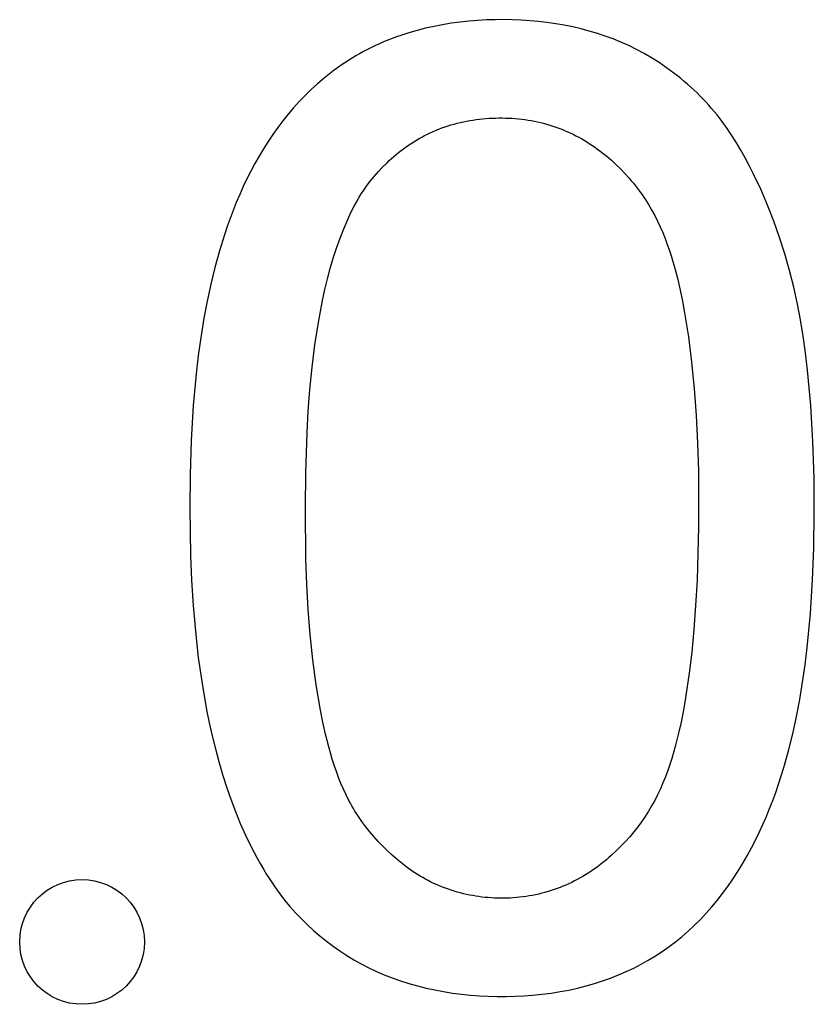
# Model space of a CAD drawing. Units: millimetres. Extents: x 844 to 1740, y -634 to -60.
# Drawn here: x 1036 to 1037, y -300 to -298 of the extents above; entities that cross this region are included whole.
import ezdxf

# ---------------------------------------------------------------- set-up
doc = ezdxf.new("R2010")
doc.units = ezdxf.units.MM
doc.layers.add('Make2D$visible$lines', color=1, linetype='Continuous')

# ---------------------------------------------------------------- blocks, each defined once
blk = doc.blocks.new('A$C318814C4')
at = {"layer": 'Make2D$visible$lines', "color": 0}
for p, q in [((74.5008, 156.8328), (74.4827, 156.8299)), ((74.519, 156.8352), (74.5008, 156.8328)), ((74.5372, 156.8372), (74.519, 156.8352)), ((74.5556, 156.8387), (74.5372, 156.8372)), ((74.5739, 156.8397), (74.5556, 156.8387)), ((74.5922, 156.8403), (74.5739, 156.8397)), ((74.6104, 156.8404), (74.5922, 156.8403)), ((74.6285, 156.84), (74.6104, 156.8404)), ((74.6464, 156.8393), (74.6285, 156.84)), ((74.6642, 156.8381), (74.6464, 156.8393)), ((74.6817, 156.8365), (74.6642, 156.8381)), ((74.7002, 156.8343), (74.6817, 156.8365)), ((74.7184, 156.8317), (74.7002, 156.8343)), ((74.7363, 156.8287), (74.7184, 156.8317)), ((74.4124, 156.8132), (74.3955, 156.8077)), ((74.4296, 156.8181), (74.4124, 156.8132)), ((74.4471, 156.8225), (74.4296, 156.8181)), ((74.4648, 156.8264), (74.4471, 156.8225)), ((74.4827, 156.8299), (74.4648, 156.8264)), ((74.7539, 156.8252), (74.7363, 156.8287)), ((74.7712, 156.8212), (74.7539, 156.8252)), ((74.7883, 156.8167), (74.7712, 156.8212)), ((74.8052, 156.8117), (74.7883, 156.8167)), ((74.8218, 156.8062), (74.8052, 156.8117)), ((74.3512, 156.7903), (74.3426, 156.7864)), ((74.3598, 156.7941), (74.3512, 156.7903)), ((74.3685, 156.7977), (74.3598, 156.7941)), ((74.3774, 156.8012), (74.3685, 156.7977)), ((74.3864, 156.8045), (74.3774, 156.8012)), ((74.3955, 156.8077), (74.3864, 156.8045)), ((74.8383, 156.8001), (74.8218, 156.8062)), ((74.8545, 156.7935), (74.8383, 156.8001)), ((74.8707, 156.7862), (74.8545, 156.7935)), ((74.3098, 156.7694), (74.3018, 156.7649)), ((74.3178, 156.7739), (74.3098, 156.7694)), ((74.326, 156.7782), (74.3178, 156.7739)), ((74.3343, 156.7823), (74.326, 156.7782)), ((74.3426, 156.7864), (74.3343, 156.7823)), ((74.8866, 156.7783), (74.8707, 156.7862)), ((74.9025, 156.7698), (74.8866, 156.7783)), ((74.9182, 156.7606), (74.9025, 156.7698)), ((74.2787, 156.7505), (74.2713, 156.7454)), ((74.2863, 156.7554), (74.2787, 156.7505)), ((74.294, 156.7602), (74.2863, 156.7554)), ((74.3018, 156.7649), (74.294, 156.7602)), ((74.9339, 156.7508), (74.9182, 156.7606)), ((74.9495, 156.7402), (74.9339, 156.7508)), ((74.2495, 156.7296), (74.2356, 156.7185)), ((74.2567, 156.735), (74.2495, 156.7296)), ((74.2639, 156.7403), (74.2567, 156.735)), ((74.2713, 156.7454), (74.2639, 156.7403)), ((74.9572, 156.7347), (74.9495, 156.7402)), ((74.9648, 156.7291), (74.9572, 156.7347)), ((74.9722, 156.7234), (74.9648, 156.7291)), ((74.2356, 156.7185), (74.2221, 156.7069)), ((74.9794, 156.7176), (74.9722, 156.7234)), ((74.9865, 156.7118), (74.9794, 156.7176)), ((74.9934, 156.7058), (74.9865, 156.7118)), ((74.209, 156.695), (74.1963, 156.6826)), ((74.2221, 156.7069), (74.209, 156.695)), ((75.0002, 156.6998), (74.9934, 156.7058)), ((75.0068, 156.6937), (75.0002, 156.6998)), ((75.0132, 156.6875), (75.0068, 156.6937)), ((75.0195, 156.6812), (75.0132, 156.6875)), ((74.184, 156.6698), (74.1722, 156.6567)), ((74.1963, 156.6826), (74.184, 156.6698)), ((75.0257, 156.6749), (75.0195, 156.6812)), ((75.0318, 156.6684), (75.0257, 156.6749)), ((75.0377, 156.6619), (75.0318, 156.6684)), ((74.1722, 156.6567), (74.1608, 156.6433)), ((75.0434, 156.6552), (75.0377, 156.6619)), ((75.0546, 156.6417), (75.0434, 156.6552)), ((74.1497, 156.6295), (74.1391, 156.6153)), ((74.1608, 156.6433), (74.1497, 156.6295)), ((74.513, 156.6244), (74.5195, 156.626)), ((74.5195, 156.626), (74.526, 156.6275)), ((74.526, 156.6275), (74.5326, 156.6288)), ((74.5326, 156.6288), (74.5392, 156.63)), ((74.5392, 156.63), (74.5458, 156.6311)), ((74.5458, 156.6311), (74.5525, 156.632)), ((74.5525, 156.632), (74.5593, 156.6329)), ((74.5593, 156.6329), (74.566, 156.6336)), ((74.566, 156.6336), (74.5728, 156.6342)), ((74.5728, 156.6342), (74.5796, 156.6347)), ((74.5796, 156.6347), (74.5864, 156.6351)), ((74.5864, 156.6351), (74.5932, 156.6353)), ((74.5932, 156.6353), (74.6, 156.6354)), ((74.6, 156.6354), (74.6069, 156.6354)), ((74.6069, 156.6354), (74.6137, 156.6353)), ((74.6137, 156.6353), (74.6205, 156.635)), ((74.6205, 156.635), (74.6273, 156.6347)), ((74.6273, 156.6347), (74.634, 156.6342)), ((74.634, 156.6342), (74.6408, 156.6336)), ((74.6408, 156.6336), (74.6475, 156.6328)), ((74.6475, 156.6328), (74.6542, 156.632)), ((74.6542, 156.632), (74.6608, 156.631)), ((74.6608, 156.631), (74.6674, 156.6299)), ((74.6674, 156.6299), (74.6739, 156.6287)), ((74.6739, 156.6287), (74.6804, 156.6273)), ((74.6804, 156.6273), (74.6868, 156.6259)), ((74.6868, 156.6259), (74.6932, 156.6243)), ((75.0654, 156.6278), (75.0546, 156.6417)), ((75.0757, 156.6135), (75.0654, 156.6278)), ((74.1391, 156.6153), (74.1288, 156.6009)), ((74.4569, 156.6046), (74.4629, 156.6073)), ((74.4629, 156.6073), (74.469, 156.6099)), ((74.469, 156.6099), (74.4752, 156.6124)), ((74.4752, 156.6124), (74.4814, 156.6147)), ((74.4814, 156.6147), (74.4878, 156.617)), ((74.4878, 156.617), (74.494, 156.619)), ((74.494, 156.619), (74.5002, 156.621)), ((74.5002, 156.621), (74.5066, 156.6228)), ((74.5066, 156.6228), (74.513, 156.6244)), ((74.6932, 156.6243), (74.6995, 156.6226)), ((74.6995, 156.6226), (74.7059, 156.6207)), ((74.7059, 156.6207), (74.7123, 156.6186)), ((74.7123, 156.6186), (74.7186, 156.6165)), ((74.7186, 156.6165), (74.7248, 156.6143)), ((74.7248, 156.6143), (74.7309, 156.6119)), ((74.7309, 156.6119), (74.737, 156.6094)), ((74.737, 156.6094), (74.743, 156.6068)), ((74.743, 156.6068), (74.7489, 156.6041)), ((75.0856, 156.5988), (75.0757, 156.6135)), ((74.1189, 156.5861), (74.1094, 156.5711)), ((74.1288, 156.6009), (74.1189, 156.5861)), ((74.4171, 156.5824), (74.4225, 156.5859)), ((74.4225, 156.5859), (74.4281, 156.5893)), ((74.4281, 156.5893), (74.4337, 156.5926)), ((74.4337, 156.5926), (74.4393, 156.5957)), ((74.4393, 156.5957), (74.4451, 156.5988)), ((74.4451, 156.5988), (74.451, 156.6017)), ((74.451, 156.6017), (74.4569, 156.6046)), ((74.7489, 156.6041), (74.7548, 156.6013)), ((74.7548, 156.6013), (74.7605, 156.5984)), ((74.7605, 156.5984), (74.7663, 156.5954)), ((74.7663, 156.5954), (74.7719, 156.5923)), ((74.7719, 156.5923), (74.7775, 156.5891)), ((74.7775, 156.5891), (74.783, 156.5857)), ((74.783, 156.5857), (74.7884, 156.5823)), ((75.0951, 156.5838), (75.0856, 156.5988)), ((74.1094, 156.5711), (74.1003, 156.5559)), ((74.3911, 156.5635), (74.3961, 156.5675)), ((74.3961, 156.5675), (74.4012, 156.5714)), ((74.4012, 156.5714), (74.4065, 156.5752)), ((74.4065, 156.5752), (74.4117, 156.5788)), ((74.4117, 156.5788), (74.4171, 156.5824)), ((74.7884, 156.5823), (74.7938, 156.5788)), ((74.7938, 156.5788), (74.7991, 156.5751)), ((74.7991, 156.5751), (74.8044, 156.5714)), ((74.8044, 156.5714), (74.8095, 156.5676)), ((74.8095, 156.5676), (74.8146, 156.5637)), ((75.1043, 156.5684), (75.0951, 156.5838)), ((75.1132, 156.5526), (75.1043, 156.5684)), ((74.1003, 156.5559), (74.0915, 156.5403)), ((74.3669, 156.5421), (74.3716, 156.5466)), ((74.3716, 156.5466), (74.3763, 156.551)), ((74.3763, 156.551), (74.3812, 156.5552)), ((74.3812, 156.5552), (74.3861, 156.5594)), ((74.3861, 156.5594), (74.3911, 156.5635)), ((74.8146, 156.5637), (74.8247, 156.5556)), ((74.8247, 156.5556), (74.8345, 156.5471)), ((74.8345, 156.5471), (74.844, 156.5383)), ((75.1218, 156.5364), (75.1132, 156.5526)), ((74.0831, 156.5246), (74.075, 156.5086)), ((74.0915, 156.5403), (74.0831, 156.5246)), ((74.3402, 156.5136), (74.3488, 156.5235)), ((74.3488, 156.5235), (74.3577, 156.533)), ((74.3577, 156.533), (74.3669, 156.5421)), ((74.844, 156.5383), (74.8533, 156.5292)), ((74.8533, 156.5292), (74.8624, 156.5197)), ((75.1302, 156.5197), (75.1218, 156.5364)), ((74.075, 156.5086), (74.0673, 156.4924)), ((74.3238, 156.493), (74.3319, 156.5035)), ((74.3319, 156.5035), (74.3402, 156.5136)), ((74.8624, 156.5197), (74.8713, 156.51)), ((74.8713, 156.51), (74.8759, 156.5046)), ((74.8759, 156.5046), (74.8804, 156.4993)), ((75.1457, 156.4868), (75.1302, 156.5197)), ((74.0673, 156.4924), (74.0599, 156.4761)), ((74.3132, 156.4769), (74.3185, 156.4851)), ((74.3185, 156.4851), (74.3238, 156.493)), ((74.8804, 156.4993), (74.8847, 156.4939)), ((74.8847, 156.4939), (74.8889, 156.4885)), ((74.8889, 156.4885), (74.893, 156.483)), ((74.893, 156.483), (74.897, 156.4775)), ((75.1599, 156.4536), (75.1457, 156.4868)), ((74.0599, 156.4761), (74.0528, 156.4595)), ((74.3032, 156.46), (74.3082, 156.4686)), ((74.3082, 156.4686), (74.3132, 156.4769)), ((74.897, 156.4775), (74.9046, 156.4664)), ((74.9046, 156.4664), (74.9117, 156.4551)), ((74.0461, 156.4428), (74.0397, 156.426)), ((74.0528, 156.4595), (74.0461, 156.4428)), ((74.2893, 156.4331), (74.2938, 156.4423)), ((74.2938, 156.4423), (74.2985, 156.4512)), ((74.2985, 156.4512), (74.3032, 156.46)), ((74.9117, 156.4551), (74.9184, 156.4437)), ((74.9184, 156.4437), (74.9247, 156.4321)), ((75.173, 156.4201), (75.1599, 156.4536)), ((74.0397, 156.426), (74.0336, 156.409)), ((74.2807, 156.4142), (74.285, 156.4238)), ((74.285, 156.4238), (74.2893, 156.4331)), ((74.9247, 156.4321), (74.9306, 156.4203)), ((74.9306, 156.4203), (74.9362, 156.4084)), ((75.1849, 156.3863), (75.173, 156.4201)), ((74.0336, 156.409), (74.0279, 156.392)), ((74.2689, 156.3847), (74.2767, 156.4046)), ((74.2767, 156.4046), (74.2807, 156.4142)), ((74.9362, 156.4084), (74.9414, 156.3963)), ((74.0279, 156.392), (74.0174, 156.3583)), ((74.2616, 156.3642), (74.2689, 156.3847)), ((74.9414, 156.3963), (74.9464, 156.384)), ((74.9464, 156.384), (74.951, 156.3715)), ((75.1958, 156.3522), (75.1849, 156.3863)), ((74.2549, 156.3432), (74.2616, 156.3642)), ((74.951, 156.3715), (74.9554, 156.3589)), ((74.9554, 156.3589), (74.9595, 156.3461)), ((74.0174, 156.3583), (74.008, 156.3239)), ((74.2486, 156.3218), (74.2549, 156.3432)), ((74.9595, 156.3461), (74.9672, 156.3198)), ((75.2056, 156.3176), (75.1958, 156.3522)), ((74.008, 156.3239), (73.9995, 156.289)), ((74.2428, 156.2999), (74.2486, 156.3218)), ((74.9672, 156.3198), (74.9727, 156.2986)), ((75.2144, 156.2826), (75.2056, 156.3176)), ((74.2374, 156.2776), (74.2428, 156.2999)), ((74.9727, 156.2986), (74.9779, 156.2764)), ((73.9995, 156.289), (73.9919, 156.2536)), ((74.2325, 156.255), (74.2374, 156.2776)), ((74.9779, 156.2764), (74.9827, 156.2533)), ((75.2223, 156.2472), (75.2144, 156.2826)), ((73.9919, 156.2536), (73.9852, 156.2178)), ((74.228, 156.2321), (74.2325, 156.255)), ((74.9827, 156.2533), (74.9871, 156.2293)), ((75.2286, 156.2146), (75.2223, 156.2472)), ((73.9852, 156.2178), (73.9794, 156.1816)), ((74.2238, 156.2091), (74.228, 156.2321)), ((74.9871, 156.2293), (74.995, 156.1791)), ((74.2167, 156.1625), (74.2238, 156.2091)), ((75.2341, 156.1807), (75.2286, 156.2146)), ((73.9794, 156.1816), (73.9743, 156.1453)), ((74.995, 156.1791), (75.0015, 156.1262)), ((75.239, 156.1457), (75.2341, 156.1807)), ((74.2109, 156.1159), (74.2167, 156.1625)), ((73.9743, 156.1453), (73.9699, 156.1087)), ((75.2433, 156.1097), (75.239, 156.1457)), ((74.2063, 156.0695), (74.2109, 156.1159)), ((75.0015, 156.1262), (75.0068, 156.0713)), ((73.9699, 156.1087), (73.9632, 156.0356)), ((75.25, 156.0357), (75.2433, 156.1097)), ((75.0068, 156.0713), (75.0109, 156.0147)), ((74.2028, 156.0238), (74.2063, 156.0695)), ((73.9632, 156.0356), (73.9588, 155.9629)), ((75.2545, 155.9602), (75.25, 156.0357)), ((74.2003, 155.9793), (74.2028, 156.0238)), ((75.0109, 156.0147), (75.0138, 155.9572)), ((74.1975, 155.8957), (74.2003, 155.9793)), ((73.9588, 155.9629), (73.9565, 155.8912)), ((75.0138, 155.9572), (75.0157, 155.899)), ((75.2568, 155.8846), (75.2545, 155.9602)), ((73.9565, 155.8912), (73.9558, 155.8213)), ((74.1968, 155.8221), (74.1975, 155.8957)), ((75.0157, 155.899), (75.0162, 155.7833)), ((75.2574, 155.8105), (75.2568, 155.8846)), ((73.9558, 155.8213), (73.9573, 155.7234)), ((74.198, 155.7162), (74.1968, 155.8221)), ((75.2563, 155.7392), (75.2574, 155.8105)), ((75.0162, 155.7833), (75.013, 155.6717)), ((73.9573, 155.7234), (73.9595, 155.6718)), ((75.2537, 155.6722), (75.2563, 155.7392)), ((74.1998, 155.6634), (74.198, 155.7162)), ((73.9595, 155.6718), (73.9628, 155.6189)), ((74.2026, 155.6108), (74.1998, 155.6634)), ((75.013, 155.6717), (75.01, 155.6188)), ((75.2493, 155.6023), (75.2537, 155.6722)), ((73.9628, 155.6189), (73.9674, 155.5651)), ((74.2067, 155.5582), (74.2026, 155.6108)), ((75.01, 155.6188), (75.0063, 155.5685)), ((75.2426, 155.531), (75.2493, 155.6023)), ((73.9674, 155.5651), (73.9736, 155.5107)), ((74.2122, 155.5057), (74.2067, 155.5582)), ((75.0063, 155.5685), (75.0019, 155.5213)), ((75.0019, 155.5213), (74.9967, 155.4778)), ((75.2382, 155.4951), (75.2426, 155.531)), ((73.9736, 155.5107), (73.9813, 155.456)), ((74.2192, 155.4532), (74.2122, 155.5057)), ((74.9967, 155.4778), (74.9892, 155.4262)), ((75.2331, 155.4591), (75.2382, 155.4951)), ((73.9813, 155.456), (73.9909, 155.4013)), ((75.2271, 155.4231), (75.2331, 155.4591)), ((74.2281, 155.4007), (74.2192, 155.4532)), ((74.9892, 155.4262), (74.9848, 155.4007)), ((75.2203, 155.3872), (75.2271, 155.4231)), ((73.9909, 155.4013), (73.9964, 155.374)), ((74.233, 155.3758), (74.2281, 155.4007)), ((74.9848, 155.4007), (74.9797, 155.3753)), ((73.9964, 155.374), (74.0025, 155.3469)), ((74.2387, 155.3503), (74.233, 155.3758)), ((74.9797, 155.3753), (74.974, 155.35)), ((75.2125, 155.3515), (75.2203, 155.3872)), ((74.0025, 155.3469), (74.0091, 155.32)), ((74.2453, 155.3244), (74.2387, 155.3503)), ((74.974, 155.35), (74.9676, 155.3248)), ((75.2038, 155.316), (75.2125, 155.3515)), ((74.0091, 155.32), (74.0162, 155.2933)), ((74.2489, 155.3114), (74.2453, 155.3244)), ((74.2528, 155.2985), (74.2489, 155.3114)), ((74.9676, 155.3248), (74.9602, 155.2998)), ((75.1939, 155.2809), (75.2038, 155.316)), ((74.0162, 155.2933), (74.0239, 155.2668)), ((74.2569, 155.2856), (74.2528, 155.2985)), ((74.9602, 155.2998), (74.9562, 155.2873)), ((74.2613, 155.2728), (74.2569, 155.2856)), ((74.266, 155.2602), (74.2613, 155.2728)), ((74.9519, 155.2749), (74.9471, 155.2618)), ((74.9562, 155.2873), (74.9519, 155.2749)), ((75.183, 155.2463), (75.1939, 155.2809)), ((74.0239, 155.2668), (74.0323, 155.2407)), ((74.2709, 155.2478), (74.266, 155.2602)), ((74.9471, 155.2618), (74.942, 155.249)), ((74.0323, 155.2407), (74.0412, 155.2149)), ((74.2762, 155.2357), (74.2709, 155.2478)), ((74.2817, 155.2238), (74.2762, 155.2357)), ((74.9366, 155.2365), (74.9308, 155.2244)), ((74.942, 155.249), (74.9366, 155.2365)), ((75.1771, 155.2291), (75.183, 155.2463)), ((74.0412, 155.2149), (74.0508, 155.1894)), ((74.2875, 155.2122), (74.2817, 155.2238)), ((74.2905, 155.2065), (74.2875, 155.2122)), ((74.9248, 155.2126), (74.9184, 155.201)), ((74.9308, 155.2244), (74.9248, 155.2126)), ((75.1643, 155.1953), (75.1709, 155.2121)), ((75.1709, 155.2121), (75.1771, 155.2291)), ((74.0508, 155.1894), (74.061, 155.1644)), ((74.2936, 155.201), (74.2905, 155.2065)), ((74.2968, 155.1955), (74.2936, 155.201)), ((74.3001, 155.1901), (74.2968, 155.1955)), ((74.3071, 155.1792), (74.3001, 155.1901)), ((74.9117, 155.1897), (74.9047, 155.1786)), ((74.9184, 155.201), (74.9117, 155.1897)), ((75.1575, 155.1786), (75.1643, 155.1953)), ((74.3146, 155.1684), (74.3071, 155.1792)), ((74.3225, 155.1577), (74.3146, 155.1684)), ((74.8973, 155.1678), (74.8895, 155.1572)), ((74.9047, 155.1786), (74.8973, 155.1678)), ((75.1503, 155.162), (75.1575, 155.1786)), ((74.061, 155.1644), (74.072, 155.1399)), ((74.3308, 155.1472), (74.3225, 155.1577)), ((74.3395, 155.1369), (74.3308, 155.1472)), ((74.8895, 155.1572), (74.8813, 155.1468)), ((75.1428, 155.1457), (75.1503, 155.162)), ((74.072, 155.1399), (74.0836, 155.1158)), ((74.3485, 155.1268), (74.3395, 155.1369)), ((74.3579, 155.117), (74.3485, 155.1268)), ((74.8638, 155.1267), (74.8544, 155.1169)), ((74.8728, 155.1367), (74.8638, 155.1267)), ((74.8813, 155.1468), (74.8728, 155.1367)), ((75.1268, 155.1136), (75.135, 155.1296)), ((75.135, 155.1296), (75.1428, 155.1457)), ((74.0836, 155.1158), (74.096, 155.0923)), ((74.3676, 155.1074), (74.3579, 155.117)), ((74.3775, 155.0982), (74.3676, 155.1074)), ((74.8446, 155.1072), (74.8343, 155.0977)), ((74.8544, 155.1169), (74.8446, 155.1072)), ((75.1175, 155.0966), (75.1268, 155.1136)), ((74.096, 155.0923), (74.1024, 155.0808)), ((74.3877, 155.0893), (74.3775, 155.0982)), ((74.3981, 155.0808), (74.3877, 155.0893)), ((74.824, 155.0887), (74.8188, 155.0844)), ((74.8292, 155.0932), (74.824, 155.0887)), ((74.8343, 155.0977), (74.8292, 155.0932)), ((75.1079, 155.08), (75.1175, 155.0966)), ((74.1024, 155.0808), (74.1091, 155.0694)), ((74.1091, 155.0694), (74.1159, 155.0582)), ((74.4086, 155.0728), (74.3981, 155.0808)), ((74.414, 155.0689), (74.4086, 155.0728)), ((74.4194, 155.0652), (74.414, 155.0689)), ((74.4248, 155.0616), (74.4194, 155.0652)), ((74.7973, 155.0683), (74.7918, 155.0645)), ((74.8027, 155.0722), (74.7973, 155.0683)), ((74.8081, 155.0761), (74.8027, 155.0722)), ((74.8135, 155.0802), (74.8081, 155.0761)), ((74.8188, 155.0844), (74.8135, 155.0802)), ((75.098, 155.0639), (75.1079, 155.08)), ((74.1159, 155.0582), (74.123, 155.0472)), ((74.123, 155.0472), (74.1302, 155.0363)), ((74.4302, 155.0581), (74.4248, 155.0616)), ((74.4357, 155.0547), (74.4302, 155.0581)), ((74.4412, 155.0515), (74.4357, 155.0547)), ((74.4469, 155.0483), (74.4412, 155.0515)), ((74.4526, 155.0453), (74.4469, 155.0483)), ((74.4585, 155.0423), (74.4526, 155.0453)), ((74.7576, 155.0445), (74.7517, 155.0415)), ((74.7634, 155.0475), (74.7576, 155.0445)), ((74.7692, 155.0507), (74.7634, 155.0475)), ((74.7749, 155.054), (74.7692, 155.0507)), ((74.7806, 155.0574), (74.7749, 155.054)), ((74.7862, 155.0609), (74.7806, 155.0574)), ((74.7918, 155.0645), (74.7862, 155.0609)), ((75.0772, 155.033), (75.0878, 155.0482)), ((75.0878, 155.0482), (75.098, 155.0639)), ((74.1302, 155.0363), (74.1376, 155.0256)), ((74.1376, 155.0256), (74.1453, 155.015)), ((74.4644, 155.0395), (74.4585, 155.0423)), ((74.4703, 155.0368), (74.4644, 155.0395)), ((74.4763, 155.0342), (74.4703, 155.0368)), ((74.4824, 155.0318), (74.4763, 155.0342)), ((74.4885, 155.0294), (74.4824, 155.0318)), ((74.4947, 155.0272), (74.4885, 155.0294)), ((74.5009, 155.0252), (74.4947, 155.0272)), ((74.5071, 155.0232), (74.5009, 155.0252)), ((74.7088, 155.0244), (74.7025, 155.0224)), ((74.7151, 155.0265), (74.7088, 155.0244)), ((74.7213, 155.0287), (74.7151, 155.0265)), ((74.7275, 155.031), (74.7213, 155.0287)), ((74.7336, 155.0334), (74.7275, 155.031)), ((74.7397, 155.036), (74.7336, 155.0334)), ((74.7457, 155.0387), (74.7397, 155.036)), ((74.7517, 155.0415), (74.7457, 155.0387)), ((75.0664, 155.0183), (75.0772, 155.033)), ((74.1453, 155.015), (74.1531, 155.0047)), ((74.1531, 155.0047), (74.1646, 154.9911)), ((74.5134, 155.0213), (74.5071, 155.0232)), ((74.5197, 155.0196), (74.5134, 155.0213)), ((74.5261, 155.018), (74.5197, 155.0196)), ((74.5325, 155.0166), (74.5261, 155.018)), ((74.5389, 155.0152), (74.5325, 155.0166)), ((74.5454, 155.014), (74.5389, 155.0152)), ((74.5518, 155.0129), (74.5454, 155.014)), ((74.5583, 155.0119), (74.5518, 155.0129)), ((74.5648, 155.011), (74.5583, 155.0119)), ((74.5713, 155.0103), (74.5648, 155.011)), ((74.5778, 155.0097), (74.5713, 155.0103)), ((74.5844, 155.0092), (74.5778, 155.0097)), ((74.5909, 155.0088), (74.5844, 155.0092)), ((74.5974, 155.0086), (74.5909, 155.0088)), ((74.604, 155.0085), (74.5974, 155.0086)), ((74.6105, 155.0085), (74.604, 155.0085)), ((74.617, 155.0087), (74.6105, 155.0085)), ((74.6235, 155.0089), (74.617, 155.0087)), ((74.63, 155.0093), (74.6235, 155.0089)), ((74.6365, 155.0098), (74.63, 155.0093)), ((74.643, 155.0105), (74.6365, 155.0098)), ((74.6498, 155.0113), (74.643, 155.0105)), ((74.6566, 155.0122), (74.6498, 155.0113)), ((74.6633, 155.0133), (74.6566, 155.0122)), ((74.67, 155.0145), (74.6633, 155.0133)), ((74.6766, 155.0158), (74.67, 155.0145)), ((74.6831, 155.0173), (74.6766, 155.0158)), ((74.6897, 155.0189), (74.6831, 155.0173)), ((74.6961, 155.0206), (74.6897, 155.0189)), ((74.7025, 155.0224), (74.6961, 155.0206)), ((75.0438, 154.9904), (75.0552, 155.0041)), ((75.0552, 155.0041), (75.0664, 155.0183)), ((74.1646, 154.9911), (74.1764, 154.9779)), ((75.032, 154.9771), (75.0438, 154.9904)), ((74.1764, 154.9779), (74.1886, 154.9652)), ((74.1886, 154.9652), (74.2011, 154.953)), ((75.0075, 154.952), (75.0199, 154.9643)), ((75.0199, 154.9643), (75.032, 154.9771)), ((74.2011, 154.953), (74.2139, 154.9412)), ((74.9947, 154.9401), (75.0075, 154.952)), ((74.2139, 154.9412), (74.227, 154.9298)), ((74.227, 154.9298), (74.2405, 154.9189)), ((74.9683, 154.9179), (74.9817, 154.9288)), ((74.9817, 154.9288), (74.9947, 154.9401)), ((74.2405, 154.9189), (74.2543, 154.9085)), ((74.2543, 154.9085), (74.2685, 154.8986)), ((74.9405, 154.8976), (74.9546, 154.9075)), ((74.9546, 154.9075), (74.9683, 154.9179)), ((74.2685, 154.8986), (74.283, 154.8891)), ((74.283, 154.8891), (74.2979, 154.8801)), ((74.9114, 154.8793), (74.9261, 154.8882)), ((74.9261, 154.8882), (74.9405, 154.8976)), ((74.2979, 154.8801), (74.3131, 154.8716)), ((74.3131, 154.8716), (74.3287, 154.8636)), ((74.3287, 154.8636), (74.3446, 154.856)), ((74.8653, 154.8554), (74.881, 154.8629)), ((74.881, 154.8629), (74.8964, 154.8708)), ((74.8964, 154.8708), (74.9114, 154.8793)), ((74.3446, 154.856), (74.3608, 154.849)), ((74.3608, 154.849), (74.3775, 154.8424)), ((74.3775, 154.8424), (74.3948, 154.8363)), ((74.8162, 154.836), (74.8329, 154.842)), ((74.8329, 154.842), (74.8493, 154.8485)), ((74.8493, 154.8485), (74.8653, 154.8554)), ((74.3948, 154.8363), (74.4123, 154.8307)), ((74.4123, 154.8307), (74.4301, 154.8257)), ((74.4301, 154.8257), (74.4482, 154.8212)), ((74.4482, 154.8212), (74.4664, 154.8172)), ((74.7459, 154.8171), (74.764, 154.8211)), ((74.764, 154.8211), (74.7817, 154.8256)), ((74.7817, 154.8256), (74.7991, 154.8306)), ((74.7991, 154.8306), (74.8162, 154.836)), ((74.4664, 154.8172), (74.4848, 154.8137)), ((74.4848, 154.8137), (74.5033, 154.8108)), ((74.5033, 154.8108), (74.5219, 154.8084)), ((74.5219, 154.8084), (74.5406, 154.8064)), ((74.5406, 154.8064), (74.5593, 154.805)), ((74.5593, 154.805), (74.578, 154.804)), ((74.578, 154.804), (74.5966, 154.8036)), ((74.5966, 154.8036), (74.6152, 154.8036)), ((74.6152, 154.8036), (74.6336, 154.804)), ((74.6336, 154.804), (74.6519, 154.8049)), ((74.6519, 154.8049), (74.67, 154.8063)), ((74.67, 154.8063), (74.6895, 154.8082)), ((74.6895, 154.8082), (74.7087, 154.8107)), ((74.7087, 154.8107), (74.7275, 154.8137)), ((74.7275, 154.8137), (74.7459, 154.8171))]:
    blk.add_line(p, q, dxfattribs=at)
blk.add_circle((73.7313, 154.9173), 0.13, dxfattribs=at)

msp = doc.modelspace()

# ---------------------------------------------------------------- block references
msp.add_blockref('A$C318814C4', (961.9996, -455.2177))

doc.saveas('drawing.dxf')
